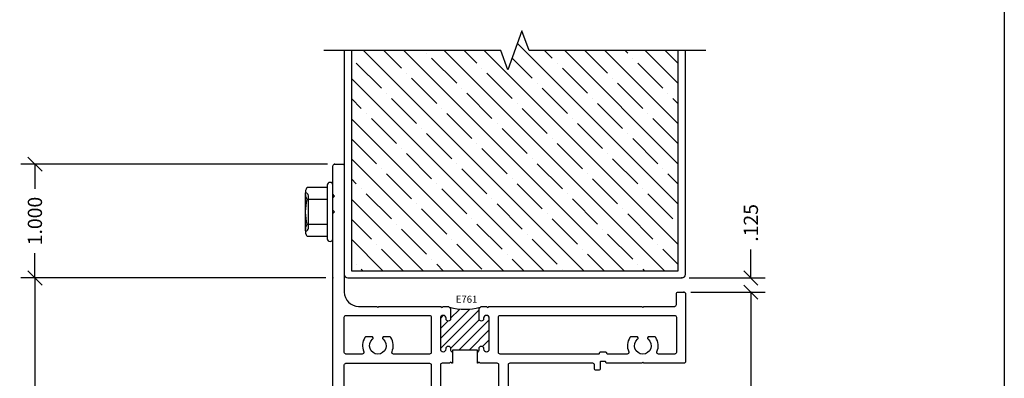
# Model space of a CAD drawing. Units: inches. Extents: x 0 to 102, y 0 to 33.
# Drawn here: x 42 to 50, y 15 to 19 of the extents above; entities that cross this region are included whole.
import ezdxf
from ezdxf.enums import TextEntityAlignment as Align

# ---------------------------------------------------------------- set-up
doc = ezdxf.new("R2010")
doc.units = ezdxf.units.IN
doc.header["$MEASUREMENT"] = 0
doc.layers.add('WINTECH_DESIGN', color=3, linetype='Continuous', lineweight=25)
doc.styles.add('WinTech', font='technic_.ttf')
doc.dimstyles.new('WINTECH_BASIC', dxfattribs={"dimtxt": 0.125, "dimasz": 0.125, "dimexe": 0.125, "dimexo": 0.0625, "dimgap": 0.09, "dimtad": 0, "dimdec": 3, "dimzin": 4, "dimdsep": 46, "dimtxsty": 'WinTech', "dimblk": 'OBLIQUE', "dimcen": 0.125, "dimclrd": 5, "dimclre": 5, "dimclrt": 30, "dimazin": 0, "dimtfac": 1, "dimtdec": 3, "dimtofl": 0, "dimtmove": 0, "dimatfit": 3, "dimfxl": 0, "dimtolj": 1, "dimtzin": 0, "dimarcsym": 0})

# ---------------------------------------------------------------- blocks, each defined once
blk = doc.blocks.new('WINTECH WEBSITE DETAIL PAPER')
at = {"layer": 'WINTECH_DESIGN', "color": 1}
blk.add_lwpolyline([(0.0625, 32.4375), (24.9375, 32.4375), (24.9375, 0.0625), (0.0625, 0.0625)], close=True, dxfattribs=at)
at = {"layer": 'WINTECH_DESIGN', "color": 30, "style": 'WinTech'}
blk.add_attdef('TITLE', text='', height=0.75, dxfattribs=at).set_placement((15.0681, 29.7504), align=Align.CENTER)
blk = doc.blocks.new('3inDOORCONDITION')
at = {"layer": 'WINTECH_DESIGN'}
h = blk.add_hatch(dxfattribs=at)
h.set_pattern_fill('ANSI35', color=36)
h.set_pattern_definition([(45, (-0.04216, -22.48006), (-0.1767767, 0.1767767), []), (45, (0.13461, -22.48006), (-0.1767767, 0.1767767), [0.3125, -0.0625, 0, -0.0625])])
h.paths.add_polyline_path([(-0.0625, 2.937), (-2, 2.937), (-2, 1.625), (-2.1717, 1.5625), (-1.8283, 1.4375), (-2, 1.375), (-2, 0.063), (-0.0625, 0.063)])
at = {"layer": 'WINTECH_DESIGN', "linetype": 'Continuous'}
blk.add_lwpolyline([(-2, 3.18), (-2, 1.625), (-2.1717, 1.5625), (-1.8283, 1.4375), (-2, 1.375), (-2, -0.18)], dxfattribs=at)
at = {"layer": 'WINTECH_DESIGN', "color": 36}
blk.add_lwpolyline([(-2, 0), (-0.031, 0, 0.414214), (0, 0.031), (0, 2.969, 0.414214), (-0.031, 3), (-2, 3)], format="xyb", dxfattribs=at)
blk.add_lwpolyline([(-2, 0.063), (-0.0625, 0.063), (-0.0625, 2.937), (-2, 2.937)], dxfattribs=at)
blk = doc.blocks.new('HEXWASHERHEAD')
at = {"layer": 'WINTECH_DESIGN'}
for p, q in [((-0.1675, -0.24), (-0.1675, -0.2399)), ((0.1675, -0.24), (-0.1624, -0.24)), ((0.1675, -0.24), (0.1675, -0.2399))]:
    blk.add_line(p, q, dxfattribs=at)
blk.add_lwpolyline([(0.26, -0.0251), (0.26, -0.0249, 0.414214), (0.2351, 0), (-0.2351, 0, 0.414214), (-0.26, -0.0249), (-0.26, -0.0251, 0.414214), (-0.2351, -0.05), (0.2351, -0.05, 0.414214)], format="xyb", close=True, dxfattribs=at)
for points in [[(-0.0048, -0.24, -0.055029), (-0.1083, -0.2275, -0.23094), (-0.2165, -0.2275), (-0.2165, -0.05), (-0.1083, -0.05), (-0.1083, -0.2275)], [(0.1083, -0.2275), (0.1083, -0.05), (0.2165, -0.05), (0.2165, -0.2275, -0.23094), (0.1083, -0.2275, -0.054953), (0.0049, -0.24)], [(0.1426, -0.215), (-0.1426, -0.215, 0.414214), (-0.1675, -0.2399, 0.414214)], [(0.1675, -0.2399, 0.414214), (0.1426, -0.215), (0.0375, -0.215)]]:
    blk.add_lwpolyline(points, format="xyb", dxfattribs=at)
blk = doc.blocks.new('_Oblique')
at = {"color": 0, "linetype": 'ByBlock', "lineweight": -2}
blk.add_line((-0.5, -0.5), (0.5, 0.5), dxfattribs=at)
blk = doc.blocks.new('*D104')
at = {"layer": 'WINTECH_DESIGN', "color": 5, "lineweight": -2}
for p, q in [((-0.0825, 0), (-2.7653, 0)), ((-2.6403, 0), (-2.6403, -2.1533)), ((-2.6403, -6.4232), (-2.6403, -4.2699))]:
    blk.add_line(p, q, dxfattribs=at)
at = {"layer": 'WINTECH_DESIGN', "color": 0}
for p in [(-0.02, 0), (-2.6403, -6.4232), (-0.38, -6.4232)]:
    blk.add_point(p, dxfattribs=at)
at = {"layer": 'WINTECH_DESIGN', "color": 5, "lineweight": -2, "xscale": 0.125, "yscale": 0.125, "zscale": 0.125, "rotation": 90}
blk.add_blockref('_Oblique', (-2.6403, 0), dxfattribs=at)
at = {"layer": 'WINTECH_DESIGN', "color": 30, "insert": (-2.6403, -3.2116), "char_height": 0.125, "attachment_point": 5, "rotation": 90, "style": 'WinTech'}
blk.add_mtext('\\A1;DOOR OPENING HEIGHT', dxfattribs=at)
blk = doc.blocks.new('_None')
blk = doc.blocks.new('*D105')
at = {"layer": 'WINTECH_DESIGN', "color": 5, "lineweight": -2}
for p, q in [((-0.0675, 1), (-2.7653, 1)), ((-2.6403, 1), (-2.6403, 0.7823)), ((-2.6403, 0), (-2.6403, 0.2177)), ((-0.0825, 0), (-2.7653, 0))]:
    blk.add_line(p, q, dxfattribs=at)
at = {"layer": 'WINTECH_DESIGN', "color": 0}
for p in [(-2.6403, 1), (-0.005, 1), (-0.02, 0)]:
    blk.add_point(p, dxfattribs=at)
at = {"layer": 'WINTECH_DESIGN', "color": 5, "lineweight": -2, "xscale": 0.125, "yscale": 0.125, "zscale": 0.125}
for p, rotation in [((-2.6403, 1), 90), ((-2.6403, 0), 270)]:
    blk.add_blockref('_Oblique', p, dxfattribs=dict(at, rotation=rotation))
at = {"layer": 'WINTECH_DESIGN', "color": 30, "insert": (-2.6403, 0.5), "char_height": 0.125, "attachment_point": 5, "rotation": 90, "style": 'WinTech'}
blk.add_mtext('\\A1;1.000', dxfattribs=at)
blk = doc.blocks.new('*D106')
at = {"layer": 'WINTECH_DESIGN', "color": 5, "lineweight": -2}
for p, q in [((3.655, 0), (3.655, 0.25)), ((3.1115, 0), (3.78, 0)), ((3.1275, -0.125), (3.78, -0.125)), ((3.655, -0.125), (3.655, -0.25))]:
    blk.add_line(p, q, dxfattribs=at)
at = {"layer": 'WINTECH_DESIGN', "color": 0}
for p in [(3.049, 0), (3.655, 0), (3.065, -0.125)]:
    blk.add_point(p, dxfattribs=at)
at = {"layer": 'WINTECH_DESIGN', "color": 5, "lineweight": -2, "xscale": 0.125, "yscale": 0.125, "zscale": 0.125}
for p, rotation in [((3.655, 0), 270), ((3.655, -0.125), 90)]:
    blk.add_blockref('_Oblique', p, dxfattribs=dict(at, rotation=rotation))
at = {"layer": 'WINTECH_DESIGN', "color": 30, "insert": (3.655, 0.4838), "char_height": 0.125, "attachment_point": 5, "rotation": 90, "style": 'WinTech'}
blk.add_mtext('\\A1;.125', dxfattribs=at)
blk = doc.blocks.new('*D107')
at = {"layer": 'WINTECH_DESIGN', "color": 5, "lineweight": -2}
for p, q in [((3.1275, -0.125), (3.78, -0.125)), ((3.655, -0.125), (3.655, -1.1221)), ((3.655, -2.75), (3.655, -1.7529)), ((3.1425, -2.75), (3.78, -2.75))]:
    blk.add_line(p, q, dxfattribs=at)
at = {"layer": 'WINTECH_DESIGN', "color": 0}
for p in [(3.065, -0.125), (3.655, -0.125), (3.08, -2.75)]:
    blk.add_point(p, dxfattribs=at)
at = {"layer": 'WINTECH_DESIGN', "color": 5, "lineweight": -2, "xscale": 0.125, "yscale": 0.125, "zscale": 0.125}
for p, rotation in [((3.655, -0.125), 90), ((3.655, -2.75), 270)]:
    blk.add_blockref('_Oblique', p, dxfattribs=dict(at, rotation=rotation))
at = {"layer": 'WINTECH_DESIGN', "color": 30, "insert": (3.655, -1.4375), "char_height": 0.125, "attachment_point": 5, "rotation": 90, "style": 'WinTech'}
blk.add_mtext('\\A1;2.625', dxfattribs=at)
blk = doc.blocks.new('E761_T')
at = {"layer": 'WINTECH_DESIGN'}
h = blk.add_hatch(dxfattribs=at)
h.set_pattern_fill('ANSI31', scale=0.5)
h.set_pattern_definition([(45, (-10.26037, 5.64529), (-0.04419417, 0.04419417), [])])
h.paths.add_polyline_path([(-1.62, 1.05), (-1.635, 1.05, 0.414214), (-1.62, 1.035), (-1.605, 1.035, -1), (-1.605, 0.995), (-1.61, 0.995, 1), (-1.61, 0.945), (-1.34, 0.945, 0.996016), (-1.3428, 0.9951, -1.056918), (-1.345, 1.035), (-1.265, 1.035, -0.198912), (-1.2438, 1.0262, -0.149492), (-1.2438, 1.2938, -0.198912), (-1.265, 1.285), (-1.345, 1.285, -1), (-1.345, 1.325), (-1.34, 1.325, 1), (-1.34, 1.375), (-1.61, 1.375, 0.996016), (-1.6072, 1.3249, -1.056918), (-1.605, 1.285), (-1.62, 1.285, 0.414214), (-1.635, 1.27), (-1.62, 1.27)])
at = {"layer": 'WINTECH_DESIGN', "color": 7, "ltscale": 0.5}
blk.add_lwpolyline([(-1.635, 1.27), (-1.635, 1.27, -0.414214), (-1.62, 1.285), (-1.605, 1.285, 1), (-1.605, 1.325), (-1.61, 1.325, -1), (-1.61, 1.375), (-1.34, 1.375, -1), (-1.34, 1.325), (-1.345, 1.325, 1), (-1.345, 1.285), (-1.265, 1.285, 0.414214), (-1.235, 1.315), (-1.235, 1.35), (-1.245, 1.36), (-1.235, 1.37), (-1.235, 2.715), (-1.245, 2.725), (-1.235, 2.735), (-1.235, 3.005, -0.414214), (-1.22, 3.02), (-1.125, 3.02, 0.414214), (-1.11, 3.035), (-1.11, 3.085, 0.414214), (-1.125, 3.1), (-1.72, 3.1, 0.414214), (-1.735, 3.085), (-1.735, 2.735), (-1.725, 2.725), (-1.735, 2.715), (-1.735, 2.408, 0.414214), (-1.727, 2.4, -0.414214), (-1.719, 2.392), (-1.719, 2.358, -0.414214), (-1.727, 2.35), (-1.75, 2.35), (-1.782, 2.35, 0.414214), (-1.797, 2.335), (-1.797, 2.315, 0.414214), (-1.782, 2.3), (-1.75, 2.3, -0.414214), (-1.735, 2.285), (-1.735, 1.555, -0.414214), (-1.75, 1.54), (-2.1765, 1.54), (-2.4096, 1.4989, 0.36397), (-2.422, 1.4841), (-2.422, 1.4334, 0.466308), (-2.4044, 1.4186), (-2.1695, 1.46), (-1.75, 1.46, -0.414214), (-1.735, 1.445), (-1.735, 1.295), (-1.725, 1.285), (-1.735, 1.275), (-1.735, 1.27), (-1.62, 1.27), (-1.62, 1.05), (-1.735, 1.05), (-1.735, 1.045), (-1.725, 1.035), (-1.735, 1.025), (-1.735, 0.96, -0.414214), (-1.75, 0.945), (-2.97, 0.945, 0.414214), (-2.985, 0.93), (-2.985, 0.115, -0.414214), (-3, 0.1), (-3.235, 0.1, -0.414214), (-3.25, 0.115), (-3.25, 0.335, 0.414214), (-3.265, 0.35), (-3.33, 0.35, 1), (-3.33, 0.31), (-3.325, 0.31, -0.414214), (-3.31, 0.295), (-3.31, 0.115, -0.414214), (-3.325, 0.1), (-3.66, 0.1, -0.414214), (-3.675, 0.115), (-3.675, 0.295, -0.414214), (-3.66, 0.31), (-3.655, 0.31, 1), (-3.655, 0.35), (-3.72, 0.35, 0.414214), (-3.735, 0.335), (-3.735, -0.095, 0.221695), (-3.7296, -0.1065), (-3.6462, -0.1765, 0.176327), (-3.6365, -0.18), (-3.465, -0.18, 0.414214), (-3.45, -0.165), (-3.45, -0.115, 0.414214), (-3.465, -0.1), (-3.585, -0.1, -1), (-3.585, 0), (-0.42, 0), (-0.405, 0.015), (-0.39, 0), (-0.28, 0), (-0.265, 0.015), (-0.25, 0), (0, 0, 0.414214), (0.015, 0.015), (0.015, 0.085, 0.414214), (0, 0.1), (-1.11, 0.1, -0.414214), (-1.235, 0.225), (-1.235, 0.385), (-1.245, 0.395), (-1.235, 0.405), (-1.235, 0.95), (-1.245, 0.96), (-1.235, 0.97), (-1.235, 1.005, 0.414214), (-1.265, 1.035), (-1.345, 1.035, 1), (-1.345, 0.995), (-1.34, 0.995, -1), (-1.34, 0.945), (-1.61, 0.945, -1), (-1.61, 0.995), (-1.605, 0.995, 1), (-1.605, 1.035), (-1.62, 1.035, -0.414214), (-1.635, 1.05)], format="xyb", dxfattribs=at)
for points in [[(-1.315, 1.47), (-1.315, 3.005, 0.414214), (-1.33, 3.02), (-1.64, 3.02, 0.414214), (-1.655, 3.005), (-1.655, 2.8633, 0.535899), (-1.6342, 2.8495, -0.247218), (-1.5089, 2.8385, -0.25491), (-1.502, 2.8259), (-1.502, 2.7786, -0.709101), (-1.525, 2.7706, 2.852519), (-1.525, 2.6794, -0.709101), (-1.502, 2.6714), (-1.502, 2.6241, -0.25491), (-1.5089, 2.6115, -0.247218), (-1.6342, 2.6005, 0.535899), (-1.655, 2.5867), (-1.655, 2.416, 0.414214), (-1.647, 2.408, -0.414214), (-1.639, 2.4), (-1.639, 2.35, -0.414214), (-1.647, 2.342, 0.414214), (-1.655, 2.334), (-1.655, 1.47, 0.414214), (-1.64, 1.455), (-1.33, 1.455, 0.414214)], [(-2.905, 0.115, 0.414214), (-2.89, 0.1), (-1.75, 0.1, 0.414214), (-1.735, 0.115), (-1.735, 0.85, 0.414214), (-1.75, 0.865), (-2.89, 0.865, 0.414214), (-2.905, 0.85)], [(-1.655, 0.5333, 0.535899), (-1.6342, 0.5195, -0.247218), (-1.5089, 0.5085, -0.25491), (-1.502, 0.4959), (-1.502, 0.4486, -0.709101), (-1.525, 0.4406, 2.852519), (-1.525, 0.3494, -0.709101), (-1.502, 0.3414), (-1.502, 0.2941, -0.25491), (-1.5089, 0.2815, -0.247218), (-1.6342, 0.2705, 0.535899), (-1.655, 0.2567), (-1.655, 0.115, 0.414214), (-1.64, 0.1), (-1.33, 0.1, 0.414214), (-1.315, 0.115), (-1.315, 0.85, 0.414214), (-1.33, 0.865), (-1.64, 0.865, 0.414214), (-1.655, 0.85)]]:
    blk.add_lwpolyline(points, format="xyb", close=True, dxfattribs=at)
blk.add_arc((-0.8063, 1.16), 0.4575, 162.99545, 197.00455, dxfattribs=at)
blk = doc.blocks.new('E761')
at = {"layer": 'WINTECH_DESIGN'}
blk.add_blockref('E761_T', (0, 0), dxfattribs=at)
at = {"layer": 'WINTECH_DESIGN', "color": 6, "style": 'WinTech'}
blk.add_attdef('E761', (-1.1429, 1.0797), '', height=0.062, rotation=90, dxfattribs=at)
blk = doc.blocks.new('SD3200_POS_HEADAPPMULL')
ref = blk.add_blockref('E761', (-0.02, 0.985), dxfattribs=dict(xscale=-1, rotation=270))
ref.add_attrib('E761', 'E761', (1.0597, -0.2189), dxfattribs={"layer": 'WINTECH_DESIGN', "color": 6, "height": 0.062, "style": 'WinTech'})
at = {"layer": 'WINTECH_DESIGN', "rotation": 270}
blk.add_blockref('HEXWASHERHEAD', (-0.02, 0.58), dxfattribs=at)
at = {"layer": 'WINTECH_DESIGN'}
for base, p1, p2, picture, middle in [((-2.6403, 1), (-0.02, 0), (-0.005, 1), '*D105', (-2.6403, 0.5)), ((3.655, 0), (3.065, -0.125), (3.049, 0), '*D106', (3.655, 0.4838)), ((3.655, -0.125), (3.08, -2.75), (3.065, -0.125), '*D107', (3.655, -1.4375))]:
    dim = blk.add_linear_dim(base=base, p1=p1, p2=p2, angle=270, dimstyle='WINTECH_BASIC', dxfattribs=at)
    dim.commit()
    dim.dimension.update_dxf_attribs({"geometry": picture, "text_midpoint": middle})
dim = blk.add_linear_dim(base=(-2.6403, -6.4232), p1=(-0.02, 0), p2=(-0.38, -6.4232), angle=270, text='DOOR OPENING HEIGHT', dimstyle='WINTECH_BASIC', override={"dimblk1": 'Oblique', "dimblk2": 'None', "dimsah": 1, "dimse2": 1}, dxfattribs=at)
dim.commit()
dim.dimension.update_dxf_attribs({"geometry": '*D104', "text_midpoint": (-2.6403, -3.2116)})

msp = doc.modelspace()

# ---------------------------------------------------------------- block references
at = {"layer": 'WINTECH_DESIGN'}
for name, p in [('WINTECH WEBSITE DETAIL PAPER', (25.5, 0)), ('SD3200_POS_HEADAPPMULL', (44.5541, 16.3181))]:
    msp.add_blockref(name, p, dxfattribs=at)
at = {"layer": 'WINTECH_DESIGN', "rotation": 270}
msp.add_blockref('3inDOORCONDITION', (44.6341, 16.3181), dxfattribs=at)

doc.saveas('drawing.dxf')
